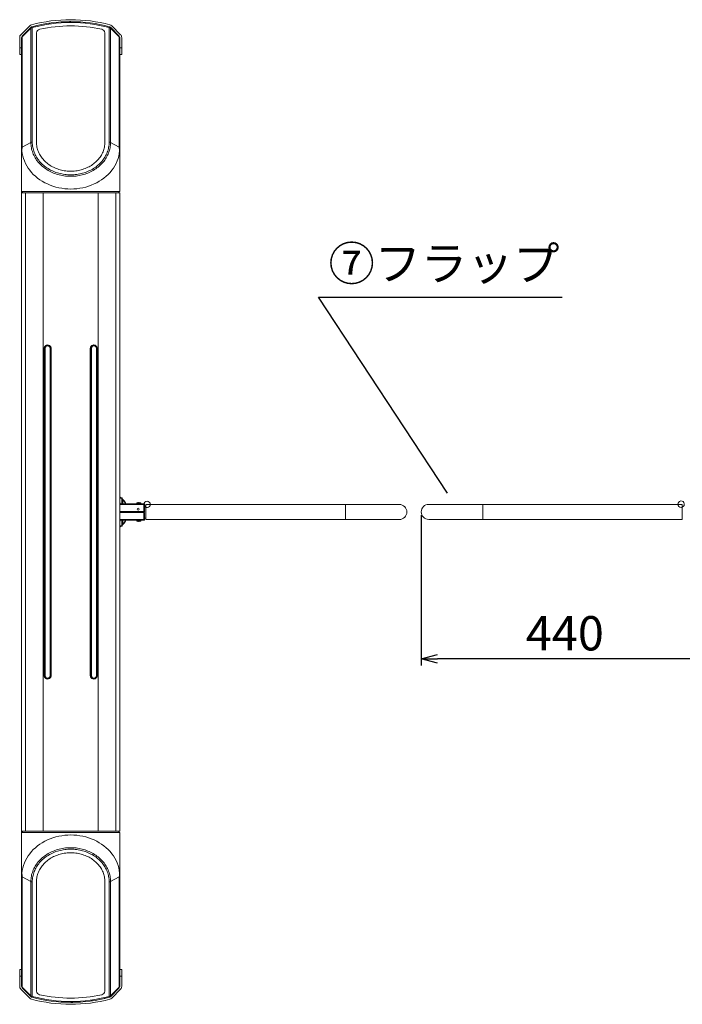
# Model space of a CAD drawing. Units: millimetres. Extents: x -1308 to 2966, y -109 to 3329.
# Drawn here: x -1308 to -295, y 1519 to 3025 of the extents above; entities that cross this region are included whole.
import ezdxf

# ---------------------------------------------------------------- set-up
doc = ezdxf.new("R2010")
doc.units = ezdxf.units.MM
doc.header["$PDSIZE"] = -1
doc.styles.add('SLDTEXTSTYLE1', font='TXT', dxfattribs={"width": 0.795789, "bigfont": 'bigfont'})
doc.styles.get("Standard").update_dxf_attribs({"font": 'txt.shx', "height": 10, "bigfont": 'bigfont.shx'})
doc.dimstyles.new('A', dxfattribs={"dimtxt": 52.5, "dimasz": 25, "dimexe": 10.1, "dimexo": 5, "dimgap": 6, "dimtad": 1, "dimdec": 0, "dimtxsty": 'SLDTEXTSTYLE1', "dimblk": 'OPEN30', "dimcen": 2.5, "dimclrt": 256, "dimadec": 0, "dimazin": 0, "dimtfac": 1, "dimtdec": 0, "dimtmove": 0, "dimatfit": 3, "dimfxl": 0, "dimarcsym": 0})
doc.dimstyles.new('ISO-25', dxfattribs={"dimtxt": 2.5, "dimasz": 2.5, "dimexe": 1.25, "dimexo": 0.625, "dimtad": 1, "dimtxsty": 'Standard', "dimcen": 2.5, "dimadec": 0, "dimazin": 0, "dimtfac": 1, "dimtmove": 0, "dimatfit": 3, "dimfxl": 0, "dimarcsym": 0})

# ---------------------------------------------------------------- blocks, each defined once
blk = doc.blocks.new('_Open30')
at = {"color": 0, "linetype": 'ByBlock', "lineweight": -2}
for p, q in [((-1, 0.267949), (0, 0)), ((0, 0), (-1, -0.267949)), ((0, 0), (-1, 0))]:
    blk.add_line(p, q, dxfattribs=at)
blk = doc.blocks.new('*D7')
at = {"color": 0, "lineweight": -2}
for p, q in [((-694.1, 2267.4), (-694.1, 2037.5)), ((-255.1, 2047.6), (-255.1, 2057.7)), ((-280.1, 2047.6), (-669.1, 2047.6))]:
    blk.add_line(p, q, dxfattribs=at)
at = {"layer": 'Defpoints', "color": 0}
for p in [(-694.1, 2272.4), (-694.1, 2047.6), (-255.1, 2042.6)]:
    blk.add_point(p, dxfattribs=at)
at = {"color": 0, "lineweight": -2, "xscale": 25, "yscale": 25, "zscale": 25, "rotation": 180}
blk.add_blockref('_Open30', (-694.1, 2047.6), dxfattribs=at)
at = {"color": 0, "lineweight": -2, "xscale": 25, "yscale": 25, "zscale": 25}
blk.add_blockref('_Open30', (-255.1, 2047.6), dxfattribs=at)
at = {"insert": (-474.6, 2079.9), "char_height": 52.5, "attachment_point": 5, "style": 'SLDTEXTSTYLE1'}
blk.add_mtext('440', dxfattribs=at)

msp = doc.modelspace()

# ---------------------------------------------------------------- linework, layer by layer
at = {"color": 7, "linetype": 'Continuous', "lineweight": 15}
for p, q in [((-1292.8, 3015.8), (-1306.3, 3002.2)), ((-1304.2, 3000.1), (-1290.7, 3013.6)), ((-1304.2, 2999.1), (-1291, 3012.3)), ((-1291, 2837.3), (-1291, 3012.3)), ((-1288.8, 3013), (-1288.8, 2837.8)), ((-1171.3, 2837.8), (-1171.3, 3013)), ((-1169.5, 3013.6), (-1156, 3000.1)), ((-1169.5, 3013.6), (-1157.1, 3001.2)), ((-1169.2, 3012.3), (-1169.2, 2837.3)), ((-1169.2, 3012.3), (-1156, 2999.1)), ((-1153.8, 3002.2), (-1167.4, 3015.8)), ((-1308.1, 2998), (-1308.1, 2982.2)), ((-1305.1, 2827.5), (-1305.1, 2998)), ((-1304.2, 2830.3), (-1304.2, 2999.1)), ((-1282.4, 2837.8), (-1282.4, 3005.2)), ((-1177.8, 3005.2), (-1177.8, 2837.8)), ((-1156, 2999.1), (-1156, 2830.3)), ((-1155.1, 2998), (-1155.1, 2827.5)), ((-1152.1, 2982.2), (-1152.1, 2998)), ((-1308.1, 2982.2), (-1305.1, 2982.2)), ((-1308.1, 2972.2), (-1308.1, 2982.2)), ((-1155.1, 2982.2), (-1152.1, 2982.2)), ((-1152.1, 2982.2), (-1152.1, 2972.2)), ((-1308.1, 2972.2), (-1305.1, 2972.2)), ((-1155.1, 2972.2), (-1152.1, 2972.2)), ((-1304.2, 2830.3), (-1291, 2837.3)), ((-1169.2, 2837.3), (-1156, 2830.3)), ((-1305.1, 2762.2), (-1305.1, 2827.5)), ((-1155.1, 2827.5), (-1155.1, 2762.2)), ((-1305.1, 2762.2), (-1155.1, 2762.2)), ((-1305.1, 2762.2), (-1305.1, 2760.2)), ((-1305.1, 1784.2), (-1305.1, 2760.2)), ((-1305.1, 2760.2), (-1299.3, 2760.2)), ((-1304.1, 2762.2), (-1304.1, 2760.2)), ((-1303.6, 2762.2), (-1303.6, 2760.2)), ((-1299.3, 2760.2), (-1299.3, 1784.2)), ((-1299.3, 2760.2), (-1272, 2760.2)), ((-1272, 2760.2), (-1272, 1784.2)), ((-1272, 2760.2), (-1188.2, 2760.2)), ((-1188.2, 2760.2), (-1188.2, 1784.2)), ((-1188.2, 2760.2), (-1160.9, 2760.2)), ((-1160.9, 2760.2), (-1160.9, 1784.2)), ((-1160.9, 2760.2), (-1155.1, 2760.2)), ((-1156.6, 2762.2), (-1156.6, 2760.2)), ((-1155.1, 2760.2), (-1155.1, 1784.2)), ((-1270.6, 2022.2), (-1270.6, 2522.2)), ((-1270.3, 2522.2), (-1270.6, 2522.2)), ((-1270.3, 2522.2), (-1270.3, 2022.2)), ((-1270.1, 2522.2), (-1269.4, 2522.2)), ((-1270.1, 2022.2), (-1270.1, 2522.2)), ((-1269.4, 2022.2), (-1269.4, 2522.2)), ((-1264.9, 2527.2), (-1265.3, 2527.2)), ((-1261.7, 2522.2), (-1260.5, 2522.2)), ((-1261.7, 2022.2), (-1261.7, 2522.2)), ((-1260.5, 2522.2), (-1260.5, 2022.2)), ((-1260.5, 2522.2), (-1260.1, 2522.2)), ((-1260.1, 2522.2), (-1260.1, 2022.2)), ((-1259.9, 2522.2), (-1259.9, 2022.2)), ((-1200.2, 2022.2), (-1200.2, 2522.2)), ((-1200.1, 2522.2), (-1200.1, 2022.2)), ((-1200.1, 2522.2), (-1199.7, 2522.2)), ((-1199.7, 2522.2), (-1198.5, 2522.2)), ((-1199.7, 2022.2), (-1199.7, 2522.2)), ((-1198.5, 2022.2), (-1198.5, 2522.2)), ((-1194.9, 2527.2), (-1195.3, 2527.2)), ((-1190.8, 2522.2), (-1190.1, 2522.2)), ((-1190.8, 2022.2), (-1190.8, 2522.2)), ((-1190.1, 2522.2), (-1190.1, 2022.2)), ((-1189.6, 2522.2), (-1189.9, 2522.2)), ((-1189.9, 2022.2), (-1189.9, 2522.2)), ((-1189.6, 2522.2), (-1189.6, 2022.2)), ((-1151.9, 2293.9), (-1155.1, 2293.9)), ((-1151.9, 2293.4), (-1155.1, 2293.4)), ((-1151.9, 2293.4), (-1151.9, 2293.9)), ((-1151.9, 2293.9), (-1151.9, 2293.4)), ((-1151.9, 2284.7), (-1151.9, 2293.4)), ((-1151.9, 2293.4), (-1151.4, 2293.4)), ((-1151.4, 2284.7), (-1151.4, 2293.4)), ((-1150.4, 2290.7), (-1149.7, 2290.7)), ((-1150.4, 2290.4), (-1150.4, 2290.7)), ((-1149.9, 2290.4), (-1150.4, 2290.4)), ((-1150.4, 2284.7), (-1150.4, 2290.4)), ((-1149.7, 2290.7), (-1149.9, 2290.4)), ((-1155.1, 2284.7), (-1118.1, 2284.7)), ((-1155.1, 2283.7), (-1118.1, 2283.7)), ((-1129.1, 2286), (-1129.2, 2284.7)), ((-1123, 2286), (-1129.1, 2286)), ((-1128.3, 2286.3), (-1128.3, 2286.3)), ((-1125.6, 2286.5), (-1125.6, 2286.3)), ((-1123.9, 2286.3), (-1123.9, 2286.3)), ((-1122.9, 2284.7), (-1123, 2286)), ((-1118.1, 2284.7), (-1118.1, 2284.7)), ((-1118.1, 2284.7), (-1118.1, 2284.7)), ((-1118.1, 2283.7), (-1118.1, 2284.7)), ((-1118.1, 2283.7), (-1118.1, 2273.2)), ((-1117.1, 2283.7), (-1118.1, 2283.7)), ((-1117.1, 2273.1), (-1117.1, 2283.7)), ((-1117.1, 2283.7), (-1117.1, 2283.7)), ((-1117.1, 2283.7), (-1117.1, 2273.2)), ((-1115.1, 2281.7), (-1117.1, 2281.7)), ((-810.1, 2283.7), (-1115.1, 2283.7)), ((-1115.1, 2260.7), (-1115.1, 2283.7)), ((-727.6, 2283.7), (-810.1, 2283.7)), ((-810.1, 2260.7), (-810.1, 2283.7)), ((-600.1, 2283.9), (-682.6, 2283.9)), ((-295.1, 2283.9), (-600.1, 2283.9)), ((-600.1, 2283.9), (-600.1, 2260.9)), ((-295.1, 2283.9), (-295.1, 2260.9)), ((-1155.1, 2273.2), (-1118.1, 2273.2)), ((-1155.1, 2272.7), (-1118.1, 2272.7)), ((-1155.1, 2271.7), (-1118.1, 2271.7)), ((-1118.1, 2271.2), (-1155.1, 2271.2)), ((-1118.1, 2260.7), (-1155.1, 2260.7)), ((-1118.1, 2259.7), (-1155.1, 2259.7)), ((-1151.9, 2251.1), (-1151.9, 2259.7)), ((-1151.4, 2251.1), (-1151.4, 2259.7)), ((-1150.4, 2254), (-1150.4, 2259.7)), ((-1129.2, 2259.7), (-1129.1, 2258.4)), ((-1123, 2258.4), (-1122.9, 2259.7)), ((-1118.6, 2271.7), (-1118.6, 2272.7)), ((-1118.1, 2272.7), (-1118.1, 2273.2)), ((-1118.1, 2271.7), (-1118.1, 2272.7)), ((-1117.6, 2272.7), (-1118.1, 2272.7)), ((-1118.1, 2271.7), (-1117.6, 2271.7)), ((-1118.1, 2271.7), (-1118.1, 2271.2)), ((-1118.1, 2271.7), (-1118.1, 2271.7)), ((-1118.1, 2260.7), (-1118.1, 2271.2)), ((-1118.1, 2259.7), (-1118.1, 2260.7)), ((-1118.1, 2260.7), (-1117.1, 2260.7)), ((-1117.6, 2272.7), (-1117.1, 2273.2)), ((-1117.6, 2271.7), (-1117.1, 2271.2)), ((-1117.1, 2260.7), (-1117.1, 2271.3)), ((-1117.1, 2260.7), (-1117.1, 2271.2)), ((-1117.1, 2262.7), (-1115.1, 2262.7)), ((-1117.1, 2260.7), (-1117.1, 2260.7)), ((-1115.1, 2260.7), (-810.1, 2260.7)), ((-810.1, 2260.7), (-727.6, 2260.7)), ((-682.6, 2260.9), (-600.1, 2260.9)), ((-600.1, 2260.9), (-295.1, 2260.9)), ((-1155.1, 2251.1), (-1151.9, 2251.1)), ((-1155.1, 2250.5), (-1151.9, 2250.5)), ((-1151.9, 2251.1), (-1151.9, 2251.1)), ((-1151.9, 2251), (-1151.9, 2251.1)), ((-1151.9, 2251.1), (-1151.9, 2250.5)), ((-1151.4, 2251.1), (-1151.9, 2251.1)), ((-1151.9, 2250.5), (-1151.9, 2250.5)), ((-1151.4, 2250.9), (-1151.4, 2250.9)), ((-1149.9, 2254), (-1150.4, 2254)), ((-1150.4, 2253.7), (-1150.4, 2254)), ((-1149.7, 2253.7), (-1150.4, 2253.7)), ((-1149.9, 2254), (-1149.7, 2253.7)), ((-1129.1, 2258.4), (-1123, 2258.4)), ((-1128.3, 2258.1), (-1128.3, 2258.1)), ((-1126.6, 2257.9), (-1126.6, 2258.1)), ((-1125.6, 2258.1), (-1125.6, 2257.9)), ((-1123.9, 2258.1), (-1123.9, 2258.1)), ((-1270.3, 2022.2), (-1270.6, 2022.2)), ((-1269.4, 2022.2), (-1270.1, 2022.2)), ((-1260.5, 2022.2), (-1261.7, 2022.2)), ((-1260.1, 2022.2), (-1260.5, 2022.2)), ((-1199.7, 2022.2), (-1200.1, 2022.2)), ((-1198.5, 2022.2), (-1199.7, 2022.2)), ((-1190.1, 2022.2), (-1190.8, 2022.2)), ((-1189.9, 2022.2), (-1189.6, 2022.2)), ((-1265.3, 2017.2), (-1264.9, 2017.2)), ((-1195.3, 2017.2), (-1194.9, 2017.2)), ((-1299.3, 1784.2), (-1305.1, 1784.2)), ((-1305.1, 1784.2), (-1305.1, 1782.2)), ((-1305.1, 1717), (-1305.1, 1782.2)), ((-1155.1, 1782.2), (-1305.1, 1782.2)), ((-1304.1, 1784.2), (-1304.1, 1782.2)), ((-1303.6, 1782.2), (-1303.6, 1784.2)), ((-1272, 1784.2), (-1299.3, 1784.2)), ((-1188.2, 1784.2), (-1272, 1784.2)), ((-1160.9, 1784.2), (-1188.2, 1784.2)), ((-1155.1, 1784.2), (-1160.9, 1784.2)), ((-1156.6, 1782.2), (-1156.6, 1784.2)), ((-1155.1, 1782.2), (-1155.1, 1717)), ((-1305.1, 1546.5), (-1305.1, 1717)), ((-1155.1, 1717), (-1155.1, 1546.5)), ((-1291, 1707.1), (-1304.2, 1714.1)), ((-1304.2, 1545.3), (-1304.2, 1714.1)), ((-1291, 1532.1), (-1291, 1707.1)), ((-1288.8, 1706.7), (-1288.8, 1531.4)), ((-1282.4, 1539.2), (-1282.4, 1706.7)), ((-1177.8, 1706.7), (-1177.8, 1539.2)), ((-1171.3, 1531.4), (-1171.3, 1706.7)), ((-1156, 1714.1), (-1169.2, 1707.1)), ((-1169.2, 1707.1), (-1169.2, 1532.1)), ((-1156, 1714.1), (-1156, 1545.3)), ((-1305.1, 1572.2), (-1308.1, 1572.2)), ((-1308.1, 1562.2), (-1308.1, 1572.2)), ((-1152.1, 1572.2), (-1155.1, 1572.2)), ((-1152.1, 1572.2), (-1152.1, 1562.2)), ((-1308.1, 1562.2), (-1308.1, 1546.5)), ((-1305.1, 1562.2), (-1308.1, 1562.2)), ((-1152.1, 1562.2), (-1155.1, 1562.2)), ((-1152.1, 1546.5), (-1152.1, 1562.2)), ((-1306.3, 1542.2), (-1292.8, 1528.7)), ((-1291, 1532.1), (-1304.2, 1545.3)), ((-1290.7, 1530.8), (-1304.2, 1544.3)), ((-1290.7, 1530.8), (-1303.1, 1543.2)), ((-1156, 1544.3), (-1169.5, 1530.8)), ((-1156, 1545.3), (-1169.2, 1532.1)), ((-1167.4, 1528.7), (-1153.8, 1542.2))]:
    msp.add_line(p, q, dxfattribs=at)
at = {"color": 7, "linetype": 'Continuous', "lineweight": 15, "flags": 128}
for points in [[(-1290.7, 3013.6), (-1290, 3014.1), (-1289.3, 3014.4)], [(-1170.9, 3014.4), (-1170.1, 3014.1), (-1169.5, 3013.6)], [(-1169.2, 2837.3), (-1169.3, 2835.3), (-1169.4, 2833.3), (-1169.6, 2831.3), (-1169.9, 2829.3), (-1170.3, 2827.4), (-1170.8, 2825.4), (-1171.4, 2823.5), (-1172.1, 2821.5), (-1172.9, 2819.6), (-1173.7, 2817.8), (-1174.7, 2815.9), (-1175.7, 2814.1), (-1176.8, 2812.4), (-1178, 2810.6), (-1179.2, 2808.9), (-1180.6, 2807.3), (-1182, 2805.7), (-1183.4, 2804.1), (-1185, 2802.6), (-1186.6, 2801.1), (-1188.3, 2799.7), (-1190.1, 2798.4), (-1191.9, 2797.1), (-1193.7, 2795.9), (-1195.7, 2794.7), (-1197.6, 2793.6), (-1199.6, 2792.6), (-1201.7, 2791.6), (-1203.8, 2790.7), (-1206, 2789.9), (-1208.2, 2789.1), (-1210.4, 2788.5), (-1212.6, 2787.8), (-1214.9, 2787.3), (-1217.2, 2786.8), (-1219.5, 2786.5), (-1221.8, 2786.1), (-1224.2, 2785.9), (-1226.5, 2785.8), (-1228.9, 2785.7), (-1231.3, 2785.7), (-1233.6, 2785.8), (-1236, 2785.9), (-1238.3, 2786.1), (-1240.7, 2786.5), (-1243, 2786.8), (-1245.3, 2787.3), (-1247.5, 2787.8), (-1249.8, 2788.5), (-1252, 2789.1), (-1254.2, 2789.9), (-1256.3, 2790.7), (-1258.5, 2791.6), (-1260.5, 2792.6), (-1262.5, 2793.6), (-1264.5, 2794.7), (-1266.4, 2795.9), (-1268.3, 2797.1), (-1270.1, 2798.4), (-1271.9, 2799.7), (-1273.5, 2801.1), (-1275.2, 2802.6), (-1276.7, 2804.1), (-1278.2, 2805.7), (-1279.6, 2807.3), (-1280.9, 2808.9), (-1282.2, 2810.6), (-1283.4, 2812.4), (-1284.5, 2814.1), (-1285.5, 2815.9), (-1286.4, 2817.8), (-1287.3, 2819.6), (-1288.1, 2821.5), (-1288.7, 2823.5), (-1289.3, 2825.4), (-1289.8, 2827.4), (-1290.2, 2829.3), (-1290.6, 2831.3), (-1290.8, 2833.3), (-1290.9, 2835.3), (-1291, 2837.3)], [(-1288.8, 2837.8), (-1288.8, 2835.8), (-1288.7, 2833.9), (-1288.4, 2831.9), (-1288.1, 2830), (-1287.7, 2828), (-1287.2, 2826.1), (-1286.6, 2824.2), (-1286, 2822.4), (-1285.2, 2820.5), (-1284.4, 2818.7), (-1283.4, 2816.9), (-1282.4, 2815.1), (-1281.4, 2813.4), (-1280.2, 2811.7), (-1278.9, 2810.1), (-1277.6, 2808.5), (-1276.2, 2806.9), (-1274.8, 2805.4), (-1273.2, 2803.9), (-1271.6, 2802.5), (-1270, 2801.2), (-1268.2, 2799.9), (-1266.5, 2798.6), (-1264.6, 2797.5), (-1262.7, 2796.3), (-1260.8, 2795.3), (-1258.8, 2794.3), (-1256.8, 2793.4), (-1254.7, 2792.5), (-1252.6, 2791.7), (-1250.4, 2791), (-1248.2, 2790.4), (-1246, 2789.8), (-1243.8, 2789.3), (-1241.5, 2788.9), (-1239.3, 2788.5), (-1237, 2788.3), (-1234.7, 2788.1), (-1232.4, 2788), (-1230.1, 2787.9), (-1227.8, 2788), (-1225.5, 2788.1), (-1223.2, 2788.3), (-1220.9, 2788.5), (-1218.6, 2788.9), (-1216.4, 2789.3), (-1214.1, 2789.8), (-1211.9, 2790.4), (-1209.7, 2791), (-1207.6, 2791.7), (-1205.5, 2792.5), (-1203.4, 2793.4), (-1201.4, 2794.3), (-1199.4, 2795.3), (-1197.4, 2796.3), (-1195.5, 2797.5), (-1193.7, 2798.6), (-1191.9, 2799.9), (-1190.2, 2801.2), (-1188.5, 2802.5), (-1186.9, 2803.9), (-1185.4, 2805.4), (-1183.9, 2806.9), (-1182.5, 2808.5), (-1181.2, 2810.1), (-1180, 2811.7), (-1178.8, 2813.4), (-1177.7, 2815.1), (-1176.7, 2816.9), (-1175.8, 2818.7), (-1175, 2820.5), (-1174.2, 2822.4), (-1173.5, 2824.2), (-1173, 2826.1), (-1172.5, 2828), (-1172.1, 2830), (-1171.7, 2831.9), (-1171.5, 2833.9), (-1171.4, 2835.8), (-1171.3, 2837.8)], [(-1177.8, 2837.8), (-1177.8, 2835.9), (-1178, 2834.1), (-1178.2, 2832.2), (-1178.5, 2830.4), (-1178.9, 2828.5), (-1179.4, 2826.7), (-1180, 2824.9), (-1180.7, 2823.2), (-1181.5, 2821.4), (-1182.3, 2819.7), (-1183.2, 2818), (-1184.3, 2816.4), (-1185.3, 2814.8), (-1186.5, 2813.2), (-1187.8, 2811.7), (-1189.1, 2810.2), (-1190.5, 2808.8), (-1192, 2807.4), (-1193.5, 2806.1), (-1195.1, 2804.8), (-1196.7, 2803.6), (-1198.5, 2802.4), (-1200.2, 2801.3), (-1202.1, 2800.3), (-1203.9, 2799.4), (-1205.9, 2798.5), (-1207.8, 2797.6), (-1209.8, 2796.9), (-1211.9, 2796.2), (-1213.9, 2795.6), (-1216, 2795), (-1218.1, 2794.6), (-1220.3, 2794.2), (-1222.4, 2793.9), (-1224.6, 2793.7), (-1226.8, 2793.5), (-1229, 2793.4), (-1231.2, 2793.4), (-1233.4, 2793.5), (-1235.6, 2793.7), (-1237.7, 2793.9), (-1239.9, 2794.2), (-1242, 2794.6), (-1244.1, 2795), (-1246.2, 2795.6), (-1248.3, 2796.2), (-1250.4, 2796.9), (-1252.4, 2797.6), (-1254.3, 2798.5), (-1256.2, 2799.4), (-1258.1, 2800.3), (-1259.9, 2801.3), (-1261.7, 2802.4), (-1263.4, 2803.6), (-1265.1, 2804.8), (-1266.7, 2806.1), (-1268.2, 2807.4), (-1269.7, 2808.8), (-1271.1, 2810.2), (-1272.4, 2811.7), (-1273.6, 2813.2), (-1274.8, 2814.8), (-1275.9, 2816.4), (-1276.9, 2818), (-1277.9, 2819.7), (-1278.7, 2821.4), (-1279.5, 2823.2), (-1280.2, 2824.9), (-1280.7, 2826.7), (-1281.2, 2828.5), (-1281.7, 2830.4), (-1282, 2832.2), (-1282.2, 2834.1), (-1282.3, 2835.9), (-1282.4, 2837.8)], [(-1230.1, 2766.2), (-1234.7, 2766.3), (-1239.3, 2766.7), (-1243.9, 2767.3), (-1248.5, 2768.2), (-1252.9, 2769.2), (-1257.3, 2770.6), (-1261.6, 2772.1), (-1265.7, 2773.9), (-1269.7, 2775.8), (-1273.6, 2778), (-1277.3, 2780.4), (-1280.8, 2783), (-1284.1, 2785.7), (-1287.3, 2788.6), (-1290.2, 2791.7), (-1292.8, 2795), (-1295.2, 2798.3), (-1297.4, 2801.8), (-1299.3, 2805.4), (-1301, 2809.1), (-1302.4, 2812.8), (-1303.5, 2816.6), (-1304.3, 2820.5), (-1304.8, 2824.4)], [(-1155.4, 2824.4), (-1155.9, 2820.5), (-1156.7, 2816.6), (-1157.8, 2812.8), (-1159.2, 2809.1), (-1160.8, 2805.4), (-1162.8, 2801.8), (-1164.9, 2798.3), (-1167.4, 2795), (-1170, 2791.7), (-1172.9, 2788.6), (-1176, 2785.7), (-1179.3, 2783), (-1182.9, 2780.4), (-1186.6, 2778), (-1190.4, 2775.8), (-1194.4, 2773.9), (-1198.6, 2772.1), (-1202.9, 2770.6), (-1207.2, 2769.2), (-1211.7, 2768.2), (-1216.2, 2767.3), (-1220.8, 2766.7), (-1225.4, 2766.3), (-1230.1, 2766.2)], [(-1151.9, 2293.4), (-1151.9, 2293.5), (-1151.9, 2293.7), (-1151.9, 2293.8), (-1151.9, 2293.9), (-1151.9, 2293.9)], [(-1126.6, 2286.3), (-1126.6, 2286.3), (-1126.6, 2286.4), (-1126.6, 2286.4), (-1126.6, 2286.4), (-1126.6, 2286.5), (-1126.6, 2286.5), (-1126.6, 2286.5), (-1126.6, 2286.5)], [(-1117.8, 2284.7), (-1117.9, 2284.7), (-1118.1, 2284.7), (-1118.1, 2284.7), (-1118.1, 2284.7)], [(-1117.6, 2272.7), (-1117.3, 2273), (-1117.1, 2273.2)], [(-1117.1, 2271.2), (-1117.3, 2271.5), (-1117.6, 2271.7)], [(-1117.6, 2259.9), (-1117.4, 2260), (-1117.3, 2260.1)], [(-1304.8, 1720), (-1304.3, 1723.9), (-1303.5, 1727.8), (-1302.4, 1731.6), (-1301, 1735.4), (-1299.3, 1739), (-1297.4, 1742.6), (-1295.2, 1746.1), (-1292.8, 1749.5), (-1290.2, 1752.7), (-1287.3, 1755.8), (-1284.1, 1758.7), (-1280.8, 1761.4), (-1277.3, 1764), (-1273.6, 1766.4), (-1269.7, 1768.6), (-1265.7, 1770.6), (-1261.6, 1772.3), (-1257.3, 1773.9), (-1252.9, 1775.2), (-1248.5, 1776.3), (-1243.9, 1777.1), (-1239.3, 1777.7), (-1234.7, 1778.1), (-1230.1, 1778.2)], [(-1230.1, 1778.2), (-1225.4, 1778.1), (-1220.8, 1777.7), (-1216.2, 1777.1), (-1211.7, 1776.3), (-1207.2, 1775.2), (-1202.9, 1773.9), (-1198.6, 1772.3), (-1194.4, 1770.6), (-1190.4, 1768.6), (-1186.6, 1766.4), (-1182.9, 1764), (-1179.3, 1761.4), (-1176, 1758.7), (-1172.9, 1755.8), (-1170, 1752.7), (-1167.4, 1749.5), (-1164.9, 1746.1), (-1162.8, 1742.6), (-1160.8, 1739), (-1159.2, 1735.4), (-1157.8, 1731.6), (-1156.7, 1727.8), (-1155.9, 1723.9), (-1155.4, 1720)], [(-1291, 1707.1), (-1290.9, 1709.1), (-1290.8, 1711.1), (-1290.6, 1713.1), (-1290.2, 1715.1), (-1289.8, 1717.1), (-1289.3, 1719), (-1288.7, 1721), (-1288.1, 1722.9), (-1287.3, 1724.8), (-1286.4, 1726.7), (-1285.5, 1728.5), (-1284.5, 1730.3), (-1283.4, 1732.1), (-1282.2, 1733.8), (-1280.9, 1735.5), (-1279.6, 1737.1), (-1278.2, 1738.8), (-1276.7, 1740.3), (-1275.2, 1741.8), (-1273.5, 1743.3), (-1271.9, 1744.7), (-1270.1, 1746), (-1268.3, 1747.3), (-1266.4, 1748.5), (-1264.5, 1749.7), (-1262.5, 1750.8), (-1260.5, 1751.8), (-1258.5, 1752.8), (-1256.3, 1753.7), (-1254.2, 1754.5), (-1252, 1755.3), (-1249.8, 1756), (-1247.5, 1756.6), (-1245.3, 1757.1), (-1243, 1757.6), (-1240.7, 1758), (-1238.3, 1758.3), (-1236, 1758.5), (-1233.6, 1758.7), (-1231.3, 1758.7), (-1228.9, 1758.7), (-1226.5, 1758.7), (-1224.2, 1758.5), (-1221.8, 1758.3), (-1219.5, 1758), (-1217.2, 1757.6), (-1214.9, 1757.1), (-1212.6, 1756.6), (-1210.4, 1756), (-1208.2, 1755.3), (-1206, 1754.5), (-1203.8, 1753.7), (-1201.7, 1752.8), (-1199.6, 1751.8), (-1197.6, 1750.8), (-1195.7, 1749.7), (-1193.7, 1748.5), (-1191.9, 1747.3), (-1190.1, 1746), (-1188.3, 1744.7), (-1186.6, 1743.3), (-1185, 1741.8), (-1183.4, 1740.3), (-1182, 1738.8), (-1180.6, 1737.1), (-1179.2, 1735.5), (-1178, 1733.8), (-1176.8, 1732.1), (-1175.7, 1730.3), (-1174.7, 1728.5), (-1173.7, 1726.7), (-1172.9, 1724.8), (-1172.1, 1722.9), (-1171.4, 1721), (-1170.8, 1719), (-1170.3, 1717.1), (-1169.9, 1715.1), (-1169.6, 1713.1), (-1169.4, 1711.1), (-1169.3, 1709.1), (-1169.2, 1707.1)], [(-1171.3, 1706.7), (-1171.4, 1708.6), (-1171.5, 1710.6), (-1171.7, 1712.5), (-1172.1, 1714.5), (-1172.5, 1716.4), (-1173, 1718.3), (-1173.5, 1720.2), (-1174.2, 1722.1), (-1175, 1723.9), (-1175.8, 1725.7), (-1176.7, 1727.5), (-1177.7, 1729.3), (-1178.8, 1731), (-1180, 1732.7), (-1181.2, 1734.3), (-1182.5, 1735.9), (-1183.9, 1737.5), (-1185.4, 1739), (-1186.9, 1740.5), (-1188.5, 1741.9), (-1190.2, 1743.3), (-1191.9, 1744.6), (-1193.7, 1745.8), (-1195.5, 1747), (-1197.4, 1748.1), (-1199.4, 1749.1), (-1201.4, 1750.1), (-1203.4, 1751.1), (-1205.5, 1751.9), (-1207.6, 1752.7), (-1209.7, 1753.4), (-1211.9, 1754.1), (-1214.1, 1754.6), (-1216.4, 1755.1), (-1218.6, 1755.5), (-1220.9, 1755.9), (-1223.2, 1756.1), (-1225.5, 1756.3), (-1227.8, 1756.5), (-1230.1, 1756.5), (-1232.4, 1756.5), (-1234.7, 1756.3), (-1237, 1756.1), (-1239.3, 1755.9), (-1241.5, 1755.5), (-1243.8, 1755.1), (-1246, 1754.6), (-1248.2, 1754.1), (-1250.4, 1753.4), (-1252.6, 1752.7), (-1254.7, 1751.9), (-1256.8, 1751.1), (-1258.8, 1750.1), (-1260.8, 1749.1), (-1262.7, 1748.1), (-1264.6, 1747), (-1266.5, 1745.8), (-1268.2, 1744.6), (-1270, 1743.3), (-1271.6, 1741.9), (-1273.2, 1740.5), (-1274.8, 1739), (-1276.2, 1737.5), (-1277.6, 1735.9), (-1278.9, 1734.3), (-1280.2, 1732.7), (-1281.4, 1731), (-1282.4, 1729.3), (-1283.4, 1727.5), (-1284.4, 1725.7), (-1285.2, 1723.9), (-1286, 1722.1), (-1286.6, 1720.2), (-1287.2, 1718.3), (-1287.7, 1716.4), (-1288.1, 1714.5), (-1288.4, 1712.5), (-1288.7, 1710.6), (-1288.8, 1708.6), (-1288.8, 1706.7)], [(-1282.4, 1706.7), (-1282.3, 1708.5), (-1282.2, 1710.4), (-1282, 1712.2), (-1281.7, 1714.1), (-1281.2, 1715.9), (-1280.7, 1717.7), (-1280.2, 1719.5), (-1279.5, 1721.2), (-1278.7, 1723), (-1277.9, 1724.7), (-1276.9, 1726.4), (-1275.9, 1728), (-1274.8, 1729.6), (-1273.6, 1731.2), (-1272.4, 1732.7), (-1271.1, 1734.2), (-1269.7, 1735.6), (-1268.2, 1737), (-1266.7, 1738.3), (-1265.1, 1739.6), (-1263.4, 1740.8), (-1261.7, 1742), (-1259.9, 1743.1), (-1258.1, 1744.1), (-1256.2, 1745.1), (-1254.3, 1746), (-1252.4, 1746.8), (-1250.4, 1747.5), (-1248.3, 1748.2), (-1246.2, 1748.8), (-1244.1, 1749.4), (-1242, 1749.8), (-1239.9, 1750.2), (-1237.7, 1750.5), (-1235.6, 1750.8), (-1233.4, 1750.9), (-1231.2, 1751), (-1229, 1751), (-1226.8, 1750.9), (-1224.6, 1750.8), (-1222.4, 1750.5), (-1220.3, 1750.2), (-1218.1, 1749.8), (-1216, 1749.4), (-1213.9, 1748.8), (-1211.9, 1748.2), (-1209.8, 1747.5), (-1207.8, 1746.8), (-1205.9, 1746), (-1203.9, 1745.1), (-1202.1, 1744.1), (-1200.2, 1743.1), (-1198.5, 1742), (-1196.7, 1740.8), (-1195.1, 1739.6), (-1193.5, 1738.3), (-1192, 1737), (-1190.5, 1735.6), (-1189.1, 1734.2), (-1187.8, 1732.7), (-1186.5, 1731.2), (-1185.3, 1729.6), (-1184.3, 1728), (-1183.2, 1726.4), (-1182.3, 1724.7), (-1181.5, 1723), (-1180.7, 1721.2), (-1180, 1719.5), (-1179.4, 1717.7), (-1178.9, 1715.9), (-1178.5, 1714.1), (-1178.2, 1712.2), (-1178, 1710.4), (-1177.8, 1708.5), (-1177.8, 1706.7)], [(-1289.3, 1530), (-1290, 1530.3), (-1290.7, 1530.8)], [(-1169.5, 1530.8), (-1170.1, 1530.3), (-1170.9, 1530)]]:
    msp.add_lwpolyline(points, dxfattribs=at)
at = {"color": 7, "linetype": 'Continuous', "lineweight": 15}
for centre, radius, start, end in [((-1288.5, 3011.5), 6, 104.9875, 135), ((-1289.5, 3012.7), 1.51, 140.209, 192.9801), ((-1288.5, 3008.3), 4.71, 94.409, 121.8169), ((-1230.1, 2793.2), 232, 75.0125, 104.9875), ((-1230.1, 2793.2), 229, 75.0125, 104.9875), ((-1230.1, 2793.2), 229, 102.89, 104.9875), ((-1293.1, 3012.4), 4.27, 8.5338, 28.3225), ((-1230.1, 2794.8), 226, 74.9306, 105.0694), ((-1229.5, 2796.5), 219.3, 90.1436, 102.6458), ((-1230.1, 2793.2), 229, 97.89, 98.6278), ((-1230.1, 2793.2), 229, 90, 90.8573), ((-1230.1, 2793.2), 229, 75.0125, 90), ((-1230.6, 2796.7), 219.1, 77.3489, 89.8618), ((-1167.1, 3012.4), 4.27, 151.6778, 171.4666), ((-1171.7, 3008.3), 4.71, 58.1829, 85.5911), ((-1171.6, 3011.5), 6, 45, 75.0125), ((-1170.7, 3012.7), 1.51, 347.0192, 39.7919), ((-1302.1, 2998), 6, 135, 180), ((-1302.1, 2998), 3, 135, 180), ((-1303.7, 2997.8), 1.39, 111.2197, 172.7526), ((-1303.4, 2999.6), 0.954, 148.4909, 211.5091), ((-1276.6, 3004.8), 5.8, 99.4867, 176.0936), ((-1183.5, 3004.9), 5.72, 3.2378, 81.182), ((-1156.8, 2999.6), 0.954, 328.4925, 31.5075), ((-1158.1, 2998), 3, 0, 45), ((-1156.5, 2997.8), 1.39, 7.2469, 68.78), ((-1158.1, 2998), 6, 0, 45), ((-1288.9, 2833.1), 4.64, 88.849, 115.9111), ((-1171.2, 2833.1), 4.64, 64.0887, 91.1511), ((-1287.1, 2827.5), 18, 180.1905, 189.9355), ((-1196.8, 2816.1), 108.4, 172.5013, 175.6127), ((-1262.6, 2816.2), 107.5, 4.3752, 7.5107), ((-1173.1, 2827.5), 18, 350.0646, 359.8097), ((-1265.3, 2522.4), 5.31, 358.4817, 181.5183), ((-1265, 2522.3), 5.35, 92.0371, 181.4563), ((-1265.3, 2522.3), 4.83, 358.4378, 181.5622), ((-1265.5, 2522.3), 3.87, 358.4017, 181.5983), ((-1265, 2522.3), 4.91, 358.9789, 89.0353), ((-1194.9, 2522.4), 5.31, 358.464, 181.536), ((-1195.2, 2522.3), 4.91, 90.9648, 181.0211), ((-1194.9, 2522.3), 4.83, 358.4378, 181.5622), ((-1194.6, 2522.3), 3.87, 358.4017, 181.5983), ((-1195.2, 2522.4), 5.35, 358.506, 87.9137), ((-1170.1, 2272.2), 27.5, 52.1006, 56.9443), ((-1170.1, 2272.2), 27.2, 52.92, 56.532), ((-1152, 2293.3), 0.577, 359.8095, 81.4795), ((-1151.9, 2293.4), 0.502, 354.5441, 93.4107), ((-1151.9, 2293.4), 0.505, 90.018, 95.4652), ((-1152.1, 2290.1), 3.33, 80.341, 86.6457), ((-1151.9, 2293.4), 0.502, 354.5435, 78.1544), ((-1151.4, 2294.5), 1.1, 262.8475, 270), ((-1170.1, 2272.2), 27.5, 42.2779, 47.1128), ((-1170.1, 2272.2), 27.2, 27.3904, 41.999), ((-1170.1, 2272.2), 27.5, 27.0357, 42.2779), ((-1157.6, 2284.7), 3.15, 0, 37.472), ((-1157.6, 2284.7), 3.04, 0.0282, 34.5754), ((-1126.1, 2278.6), 7.98, 105.9981, 112.3565), ((-1127.1, 2276.7), 1.5, 90, 270), ((-1126.1, 2278.6), 7.97, 96.4865, 106.0305), ((-1127.1, 2276.7), 1.5, 270, 90), ((-1126.8, 2285.5), 1.02, 78.6949, 101.3051), ((-1126.1, 2278.6), 7.67, 86.2639, 93.7361), ((-1125.4, 2285.8), 0.772, 74.9771, 105.0229), ((-1126.1, 2278.6), 7.97, 73.9696, 83.5135), ((-1126.1, 2278.6), 7.98, 67.6435, 74.0019), ((-1113.3, 2283.7), 4.88, 188.7462, 176.9787), ((-1113.6, 2284), 4.51, 170.764, 183.511), ((-1118.1, 2283.7), 0.999, 359.9631, 92.8988), ((-1118, 2283.7), 0.957, 358.4492, 76.9362), ((-727.6, 2272.2), 11.5, 270, 90), ((-682.6, 2272.4), 11.5, 90, 270), ((-296.9, 2284.2), 4.88, 8.7462, 356.9787), ((-1157.6, 2259.7), 3.04, 325.4246, 0.0282), ((-1157.6, 2259.7), 3.15, 322.528, 0), ((-1170.1, 2272.2), 27.2, 318.001, 332.5924), ((-1170.1, 2272.2), 27.5, 317.7221, 332.9643), ((-1117.8, 2637.3), 364, 269.9448, 270.1054), ((-1117.4, 1457), 814.2, 89.9745, 90.0483), ((-1118.1, 2260.7), 0.999, 267.0943, 0.0437), ((-1118.1, 2260.4), 0.671, 267.2678, 287.6507), ((-1118.1, 2260.7), 0.965, 282.0505, 1.3707), ((-1170.1, 2272.2), 27.2, 303.468, 307.08), ((-1170.1, 2272.2), 27.5, 303.0557, 307.8994), ((-1151.1, 2245.5), 5.56, 92.8749, 98.0561), ((-1151.9, 2251), 0.505, 264.6649, 5.335), ((-1138.2, 2249.4), 13.8, 173.2463, 175.3297), ((-1170.1, 2272.2), 27.5, 312.8872, 317.7221), ((-1150.5, 2251), 0.901, 178.1976, 181.2433), ((-1126.1, 2265.8), 7.98, 247.6435, 254.0019), ((-1126.1, 2265.8), 7.97, 253.9696, 263.5135), ((-1126.8, 2258.6), 0.773, 255.0107, 284.9893), ((-1126.1, 2265.8), 7.67, 266.2639, 273.7361), ((-1125.4, 2258.9), 1.02, 258.7235, 281.2765), ((-1126.1, 2265.8), 7.97, 276.4865, 286.0305), ((-1126.1, 2265.8), 7.98, 285.9981, 292.3565), ((-1265.3, 2022.1), 5.31, 178.4639, 1.5361), ((-1265, 2022.1), 5.35, 178.5067, 267.9127), ((-1265.3, 2022.1), 4.83, 178.4375, 1.5625), ((-1265.5, 2022.1), 3.87, 178.4016, 1.5984), ((-1265, 2022.1), 4.91, 270.9644, 1.0215), ((-1194.9, 2022.1), 5.31, 178.4816, 1.5184), ((-1195.2, 2022.1), 4.91, 178.9786, 269.0355), ((-1194.9, 2022.1), 4.83, 178.4375, 1.5625), ((-1194.6, 2022.1), 3.87, 178.4016, 1.5984), ((-1195.2, 2022.1), 5.35, 272.0374, 1.4562), ((-1287.1, 1716.9), 18, 170.0642, 179.8097), ((-1198, 1728.2), 107.1, 184.3694, 187.5166), ((-1263.5, 1728.3), 108.5, 352.5029, 355.6112), ((-1173.1, 1716.9), 18, 0.1902, 9.9356), ((-1288.9, 1711.3), 4.64, 244.0894, 271.1505), ((-1171.2, 1711.3), 4.64, 268.8494, 295.9108), ((-1302.1, 1546.5), 6, 180, 225), ((-1303.7, 1546.6), 1.39, 187.2456, 248.7865), ((-1302.1, 1546.5), 3, 180, 225), ((-1303.4, 1544.8), 0.954, 148.4905, 211.5095), ((-1276.7, 1539.6), 5.72, 183.2372, 261.1834), ((-1183.6, 1539.6), 5.8, 279.4845, 356.0948), ((-1156.5, 1546.6), 1.39, 291.2138, 352.7548), ((-1158.1, 1546.5), 3, 315, 0), ((-1156.8, 1544.8), 0.954, 328.4921, 31.508), ((-1158.1, 1546.5), 6, 315, 360), ((-1288.5, 1532.9), 6, 225, 255.0125), ((-1288.5, 1536.1), 4.71, 238.1794, 265.5991), ((-1289.5, 1531.7), 1.51, 167.0177, 219.7943), ((-1230.1, 1751.2), 232, 255.0125, 284.9875), ((-1293.1, 1532), 4.27, 331.676, 351.4691), ((-1230.1, 1751.2), 229, 255.0124, 284.9876), ((-1230.1, 1751.2), 229, 255.0125, 270), ((-1230.1, 1749.6), 226, 254.9305, 285.0695), ((-1229.6, 1747.7), 219.1, 257.3486, 269.8618), ((-1230.6, 1747.9), 219.3, 270.1439, 282.6457), ((-1230.1, 1751.2), 229, 270, 270.8573), ((-1230.1, 1751.2), 229, 277.89, 278.6278), ((-1230.1, 1751.2), 229, 282.89, 284.9875), ((-1171.7, 1536.1), 4.71, 274.4008, 301.8208), ((-1167.1, 1532), 4.27, 188.5304, 208.3237), ((-1171.6, 1532.9), 6, 284.9875, 315), ((-1170.7, 1531.7), 1.51, 320.2048, 12.983)]:
    msp.add_arc(centre, radius, start, end, dxfattribs=at)

# ---------------------------------------------------------------- texts
at = {"insert": (-835.9, 2678.2), "char_height": 51.765, "width": 349.579, "attachment_point": 1}
msp.add_mtext('{\\fMS PGothic|b0|i0|c128|p50;⑦\\Ftxt,bigfont|c128;フラップ}', dxfattribs=at)

# ---------------------------------------------------------------- dimensions: what is measured, and where the dimension line sits
dim = msp.add_linear_dim(base=(-694.1, 2047.6), p1=(-255.1, 2042.6), p2=(-694.1, 2272.4), text='440', dimstyle='A', override={"dimtxt": 52.5})
dim.commit()
dim.dimension.update_dxf_attribs({"geometry": '*D7', "text_midpoint": (-474.6, 2079.9)})

# ---------------------------------------------------------------- leaders
msp.add_leader([(-654.3, 2301.1), (-851.1, 2600.8), (-478.8, 2600.8)], dimstyle='ISO-25', override={"dimgap": 0.625, "dimtad": 0})

doc.saveas('drawing.dxf')
